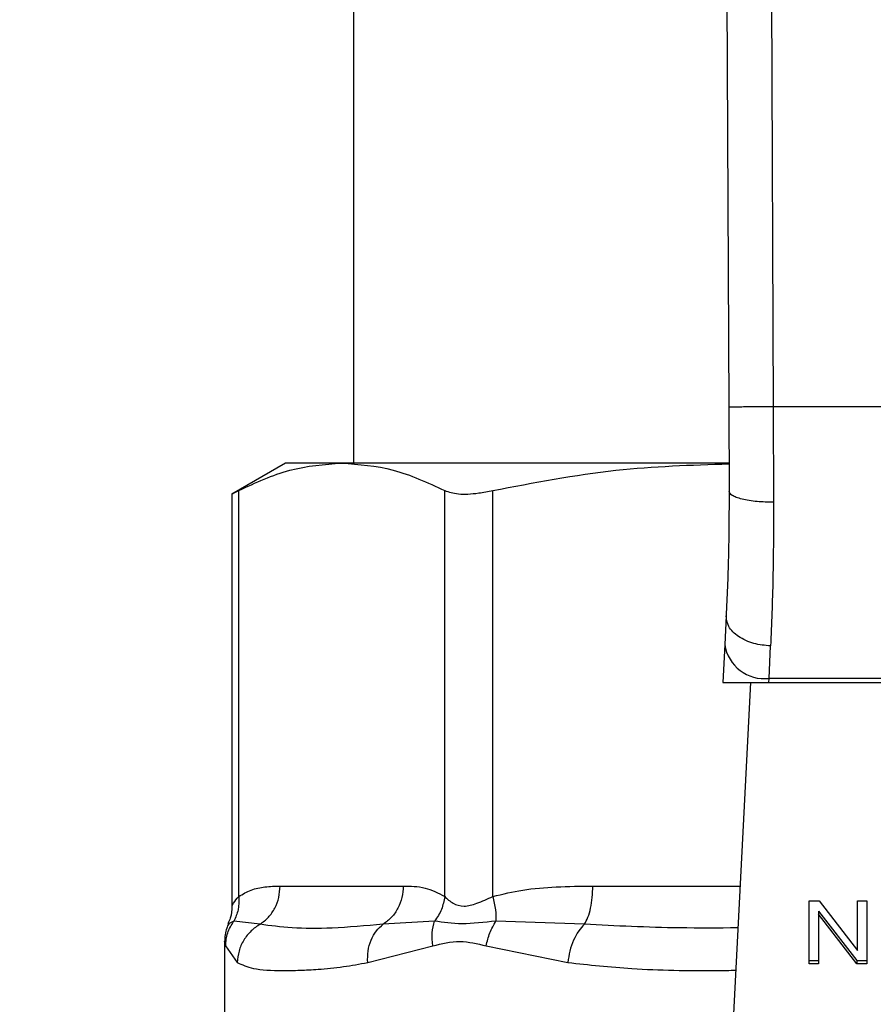
# Model space of a CAD drawing. Units: inches. Extents: x 0.4 to 10.6, y 0.4 to 8.1.
# Drawn here: x 6.8 to 6.9, y 6.5 to 6.5 of the extents above; entities that cross this region are included whole.
import ezdxf

# ---------------------------------------------------------------- set-up
doc = ezdxf.new("R2010")
doc.units = ezdxf.units.IN
doc.header["$MEASUREMENT"] = 0
doc.styles.add('SLDTEXTSTYLE0', font='TXT', dxfattribs={"width": 0.75})
doc.dimstyles.new('SLDDIMSTYLE1', dxfattribs={"dimtxt": 0.125, "dimasz": 0.13, "dimexe": 0, "dimexo": 0.0625, "dimgap": 0.03125, "dimtad": 0, "dimtih": 1, "dimtoh": 1, "dimdec": 1, "dimlfac": 20, "dimrnd": 1e-09, "dimzin": 12, "dimdsep": 46, "dimtxsty": 'SLDTEXTSTYLE0', "dimsah": 1, "dimcen": 0.09, "dimadec": 0, "dimazin": 3, "dimtfac": 1, "dimtdec": 1, "dimtofl": 0, "dimtmove": 0, "dimatfit": 3, "dimfxl": 0, "dimfrac": 2, "dimtolj": 1, "dimtzin": 12, "dimarcsym": 0})

# ---------------------------------------------------------------- blocks, each defined once
blk = doc.blocks.new('_D_9')
at = {"color": 7, "linetype": 'Continuous', "lineweight": 18}
for p, q in [((6.543117, 6.928521), (6.543117, 7.619962)), ((8.332813, 5.781749), (8.332813, 7.619962)), ((6.543117, 7.494962), (7.276333, 7.494962)), ((8.332813, 7.494962), (7.599597, 7.494962))]:
    blk.add_line(p, q, dxfattribs=at)
for points in [[(6.543117, 7.494962), (6.673117, 7.474962), (6.673117, 7.514962)], [(8.332813, 7.494962), (8.202813, 7.514962), (8.202813, 7.474962)]]:
    blk.add_solid(points, dxfattribs=at)
at = {"color": 7, "linetype": 'Continuous', "lineweight": 18, "insert": (7.276333, 7.556877), "char_height": 0.125, "attachment_point": 1, "style": 'SLDTEXTSTYLE0'}
blk.add_mtext('35.8', dxfattribs=at)

msp = doc.modelspace()

# ---------------------------------------------------------------- linework, layer by layer
at = {"color": 7, "linetype": 'Continuous', "lineweight": 25}
for p, q in [((6.910257, 6.607603), (6.910679, 6.509549)), ((6.914194, 6.60762), (6.914616, 6.509566)), ((6.877468, 6.596126), (6.877468, 6.504591)), ((6.910679, 6.509549), (6.910711, 6.50209)), ((6.914616, 6.509566), (6.914648, 6.501129)), ((6.95902, 6.509566), (6.914616, 6.509566)), ((6.871464, 6.504591), (6.866728, 6.501857)), ((6.876439, 6.504591), (6.871464, 6.504591)), ((6.910648, 6.504591), (6.876439, 6.504591)), ((6.866728, 6.501896), (6.866728, 6.46541)), ((6.867327, 6.46627), (6.867327, 6.502165)), ((6.88555, 6.46627), (6.88555, 6.502165)), ((6.889811, 6.46627), (6.889811, 6.502165)), ((6.91045, 6.491073), (6.91032, 6.488542)), ((6.91032, 6.488542), (6.910147, 6.485201)), ((6.914251, 6.485555), (6.914382, 6.488418)), ((6.910147, 6.485201), (6.914233, 6.485201)), ((6.912611, 6.485201), (6.910303, 6.440587)), ((6.914233, 6.485201), (6.914251, 6.485555)), ((6.914233, 6.485201), (6.959403, 6.485201)), ((6.959385, 6.485555), (6.914251, 6.485555)), ((6.87099, 6.467189), (6.881887, 6.467189)), ((6.917805, 6.46588), (6.91868, 6.46588)), ((6.917805, 6.460313), (6.917805, 6.46588)), ((6.91868, 6.46588), (6.922075, 6.461498)), ((6.922075, 6.46588), (6.922891, 6.46588)), ((6.922075, 6.461498), (6.922075, 6.46588)), ((6.922891, 6.46588), (6.922891, 6.460313)), ((6.918626, 6.46497), (6.922015, 6.460591)), ((6.918626, 6.46497), (6.918626, 6.464692)), ((6.869212, 6.463805), (6.866891, 6.464081)), ((6.884657, 6.46408), (6.880109, 6.463805)), ((6.897917, 6.463805), (6.890087, 6.464081)), ((6.922015, 6.460313), (6.918626, 6.464692)), ((6.918626, 6.464692), (6.918626, 6.460313)), ((6.866079, 6.462302), (6.866079, 6.451849)), ((6.866158, 6.461891), (6.867196, 6.460421)), ((6.878735, 6.460421), (6.884489, 6.461891)), ((6.88922, 6.461891), (6.89644, 6.460421)), ((6.917805, 6.460591), (6.918626, 6.460591)), ((6.922015, 6.460591), (6.922891, 6.460591)), ((6.922015, 6.460591), (6.922015, 6.460313)), ((6.918626, 6.460313), (6.917805, 6.460313)), ((6.922891, 6.460313), (6.922015, 6.460313))]:
    msp.add_line(p, q, dxfattribs=at)
at = {"color": 1, "linetype": 'Continuous', "lineweight": 25}
msp.add_line((6.898654, 6.467189), (6.911679, 6.467189), dxfattribs=at)
at = {"color": 7, "linetype": 'Continuous', "lineweight": 25}
msp.add_arc((6.913839, 6.489093), 0.003562, 188.89244, 276.65415, dxfattribs=at)
for points, knots in [([(6.914616, 6.509566), (6.914121, 6.509564), (6.913359, 6.509561), (6.912443, 6.509557), (6.911812, 6.509554), (6.911304, 6.509552), (6.910813, 6.50955), (6.910732, 6.509549), (6.910679, 6.509549)], [0, 0, 0, 0, 0.239457, 0.368361, 0.5, 0.631639, 0.760543, 1, 1, 1, 1]), ([(6.867327, 6.502165), (6.868827, 6.502859), (6.871842, 6.504255), (6.874902, 6.504479), (6.876439, 6.504591)], [0, 0, 0, 0, 0.497697, 1, 1, 1, 1]), ([(6.876439, 6.504591), (6.877961, 6.504481), (6.881021, 6.504259), (6.884035, 6.502865), (6.88555, 6.502165)], [0, 0, 0, 0, 0.497498, 1, 1, 1, 1]), ([(6.889811, 6.502165), (6.893433, 6.502865), (6.900344, 6.5042), (6.907361, 6.504422), (6.910701, 6.504528)], [0, 0, 0, 0, 0.523938, 1, 1, 1, 1]), ([(6.866804, 6.501896), (6.866803, 6.501895), (6.866801, 6.501894), (6.867162, 6.50208), (6.867327, 6.502165)], [0, 0, 0, 0, 0.539992, 1, 1, 1, 1]), ([(6.88555, 6.502165), (6.885916, 6.502043), (6.886649, 6.501798), (6.888258, 6.501871), (6.889389, 6.502085), (6.889811, 6.502165)], [0, 0, 0, 0, 0.384897, 0.770133, 1, 1, 1, 1]), ([(6.910711, 6.50209), (6.910703, 6.500106), (6.910686, 6.496134), (6.910529, 6.492761), (6.91045, 6.491073)], [0, 0, 0, 0, 0.499412, 1, 1, 1, 1]), ([(6.914648, 6.501129), (6.914151, 6.50114), (6.913386, 6.501158), (6.912468, 6.501277), (6.911838, 6.501401), (6.911332, 6.501555), (6.910845, 6.50178), (6.910764, 6.501968), (6.910711, 6.50209)], [0, 0, 0, 0, 0.24076, 0.370036, 0.501795, 0.633292, 0.761812, 1, 1, 1, 1]), ([(6.914648, 6.501129), (6.91464, 6.498836), (6.914622, 6.494263), (6.914462, 6.490362), (6.914382, 6.488418)], [0, 0, 0, 0, 0.501644, 1, 1, 1, 1]), ([(6.914382, 6.488418), (6.913878, 6.488468), (6.913101, 6.488545), (6.912171, 6.488893), (6.911533, 6.489242), (6.911027, 6.489666), (6.910548, 6.49027), (6.910489, 6.490757), (6.91045, 6.491073)], [0, 0, 0, 0, 0.23918, 0.368295, 0.500241, 0.632152, 0.761165, 1, 1, 1, 1]), ([(6.867327, 6.46627), (6.86769, 6.466477), (6.868454, 6.466913), (6.869684, 6.467147), (6.870542, 6.467175), (6.87099, 6.467189)], [0, 0, 0, 0, 0.301772, 0.635296, 1, 1, 1, 1]), ([(6.881887, 6.467189), (6.882531, 6.467183), (6.883763, 6.467172), (6.884972, 6.466562), (6.88555, 6.46627)], [0, 0, 0, 0, 0.522252, 1, 1, 1, 1]), ([(6.889811, 6.46627), (6.890687, 6.466477), (6.892532, 6.466913), (6.8955, 6.467147), (6.897572, 6.467175), (6.898654, 6.467189)], [0, 0, 0, 0, 0.301757, 0.635275, 1, 1, 1, 1]), ([(6.867327, 6.46627), (6.867338, 6.465868), (6.867359, 6.465084), (6.867044, 6.464409), (6.866891, 6.464081)], [0, 0, 0, 0, 0.512741, 1, 1, 1, 1]), ([(6.88555, 6.46627), (6.88548, 6.465878), (6.885338, 6.465095), (6.884884, 6.464418), (6.884657, 6.46408)], [0, 0, 0, 0, 0.5, 1, 1, 1, 1]), ([(6.88555, 6.46627), (6.885778, 6.46605), (6.886207, 6.465637), (6.887226, 6.465314), (6.888442, 6.465637), (6.889337, 6.466051), (6.889811, 6.46627)], [0, 0, 0, 0, 0.265151, 0.500161, 0.735046, 1, 1, 1, 1]), ([(6.889811, 6.46627), (6.8899, 6.465868), (6.890072, 6.465084), (6.890082, 6.464409), (6.890087, 6.464081)], [0, 0, 0, 0, 0.512742, 1, 1, 1, 1]), ([(6.866728, 6.465432), (6.866715, 6.465056), (6.866697, 6.46451), (6.866441, 6.464036), (6.866361, 6.463888)], [0, 0, 0, 0, 0.687513, 1, 1, 1, 1]), ([(6.866158, 6.461891), (6.866194, 6.462282), (6.866266, 6.463065), (6.866683, 6.463742), (6.866891, 6.464081)], [0, 0, 0, 0, 0.500002, 1, 1, 1, 1]), ([(6.884489, 6.461891), (6.884448, 6.462289), (6.884369, 6.463072), (6.884562, 6.463748), (6.884657, 6.46408)], [0, 0, 0, 0, 0.50845, 1, 1, 1, 1]), ([(6.890087, 6.464081), (6.889043, 6.463969), (6.886887, 6.463739), (6.885416, 6.463964), (6.884657, 6.46408)], [0, 0, 0, 0, 0.48389, 1, 1, 1, 1]), ([(6.88922, 6.461891), (6.889311, 6.462282), (6.889493, 6.463065), (6.889889, 6.463742), (6.890087, 6.464081)], [0, 0, 0, 0, 0.500002, 1, 1, 1, 1]), ([(6.866447, 6.463846), (6.86638, 6.463722), (6.866118, 6.463241), (6.866096, 6.462685), (6.866079, 6.462273)], [0, 0, 0, 0, 0.258717, 1, 1, 1, 1]), ([(6.869212, 6.463805), (6.868937, 6.463621), (6.868374, 6.463242), (6.867737, 6.462417), (6.867297, 6.461456), (6.867229, 6.460764), (6.867196, 6.460421)], [0, 0, 0, 0, 0.240621, 0.493113, 0.749228, 1, 1, 1, 1]), ([(6.880109, 6.463805), (6.878555, 6.463672), (6.875575, 6.463415), (6.871965, 6.463426), (6.870122, 6.46368), (6.869212, 6.463805)], [0, 0, 0, 0, 0.35543, 0.681635, 1, 1, 1, 1]), ([(6.878735, 6.460421), (6.878732, 6.460764), (6.878725, 6.461456), (6.879005, 6.462416), (6.879462, 6.463242), (6.879897, 6.463621), (6.880109, 6.463805)], [0, 0, 0, 0, 0.25077, 0.506885, 0.759376, 1, 1, 1, 1]), ([(6.897917, 6.463805), (6.897741, 6.463621), (6.897381, 6.463242), (6.896936, 6.462417), (6.896593, 6.461456), (6.896491, 6.460764), (6.89644, 6.460421)], [0, 0, 0, 0, 0.240634, 0.493131, 0.749242, 1, 1, 1, 1]), ([(6.884489, 6.461891), (6.885284, 6.462095), (6.886807, 6.462486), (6.88844, 6.462083), (6.88922, 6.461891)], [0, 0, 0, 0, 0.522083, 1, 1, 1, 1]), ([(6.867196, 6.460421), (6.867633, 6.460225), (6.868616, 6.459784), (6.870626, 6.459708), (6.872686, 6.459727), (6.87447, 6.459826), (6.876455, 6.460005), (6.878015, 6.46029), (6.878735, 6.460421)], [0, 0, 0, 0, 0.21283, 0.478924, 0.60442, 0.722853, 0.871971, 1, 1, 1, 1])]:
    msp.add_open_spline(points, degree=3, knots=knots, dxfattribs=at)
for points in [[(6.869212, 6.463805), (6.869469, 6.464001), (6.869985, 6.464391), (6.870545, 6.465224), (6.87092, 6.466171), (6.870967, 6.46685), (6.87099, 6.467189)], [(6.881887, 6.467189), (6.881864, 6.46685), (6.881817, 6.466171), (6.881443, 6.465224), (6.880882, 6.464391), (6.880366, 6.464001), (6.880109, 6.463805)], [(6.897917, 6.463805), (6.898024, 6.464001), (6.898238, 6.464391), (6.89847, 6.465224), (6.898625, 6.466171), (6.898644, 6.46685), (6.898654, 6.467189)]]:
    msp.add_open_spline(points, degree=3, dxfattribs=at)
at = {"color": 1, "linetype": 'Continuous', "lineweight": 25}
for points, knots in [([(6.866728, 6.465417), (6.866728, 6.465417), (6.866681, 6.465334), (6.866846, 6.465678), (6.867161, 6.466065), (6.867327, 6.46627)], [0, 0, 0, 0, 0.0001549, 0.4699991, 1, 1, 1, 1]), ([(6.866891, 6.464081), (6.866576, 6.463934), (6.866252, 6.463781), (6.866414, 6.463858), (6.866419, 6.46386)], [0, 0, 0, 0, 0.967344, 1, 1, 1, 1]), ([(6.911487, 6.463484), (6.909758, 6.463472), (6.905111, 6.463442), (6.900692, 6.463665), (6.897917, 6.463805)], [0, 0, 0, 0, 0.372191, 1, 1, 1, 1]), ([(6.866083, 6.46227), (6.866082, 6.462276), (6.866055, 6.462408), (6.866108, 6.462144), (6.866158, 6.461891)], [0, 0, 0, 0, 0.044933, 1, 1, 1, 1]), ([(6.89644, 6.460421), (6.898311, 6.460222), (6.902525, 6.459772), (6.907582, 6.459687), (6.910756, 6.459732), (6.911294, 6.459739)], [0, 0, 0, 0, 0.398658, 0.898182, 1, 1, 1, 1])]:
    msp.add_open_spline(points, degree=3, knots=knots, dxfattribs=at)

# ---------------------------------------------------------------- dimensions: what is measured, and where the dimension line sits
at = {"color": 7, "linetype": 'Continuous', "lineweight": 18}
dim = msp.add_linear_dim(base=(6.543117, 7.494962), p1=(8.332813, 5.731749), p2=(6.543117, 6.878521), dimstyle='SLDDIMSTYLE1', dxfattribs=at)
dim.commit()
dim.dimension.update_dxf_attribs({"geometry": '_D_9', "text_midpoint": (7.437965, 7.494962), "dimtype": 160})

doc.saveas('drawing.dxf')
